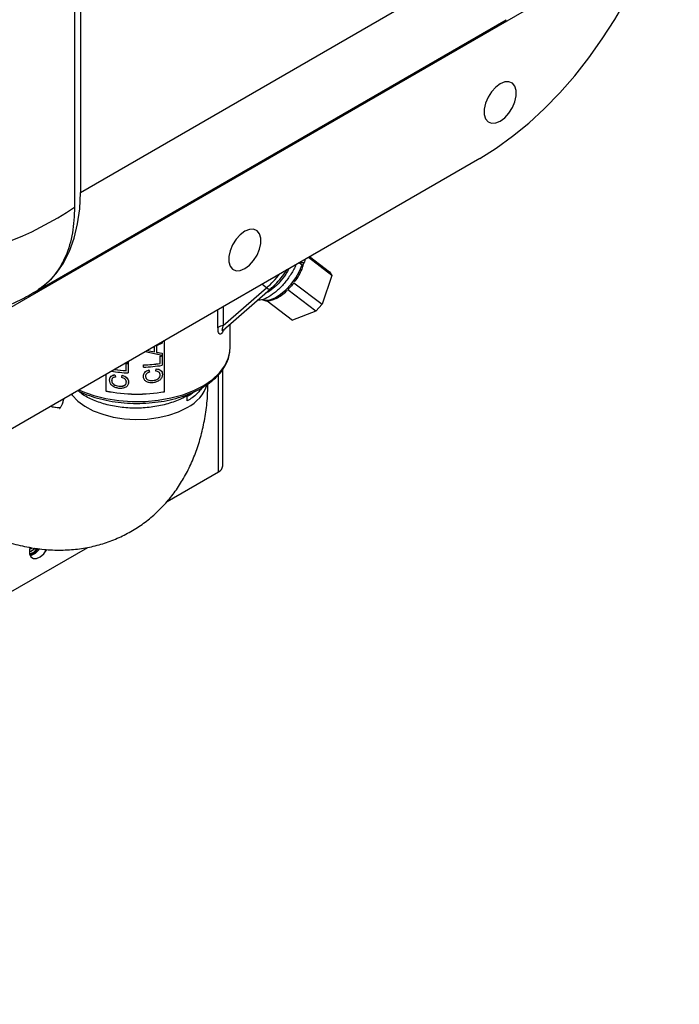
# Model space of a CAD drawing. Units: inches. Extents: x 0 to 108, y 0 to 91.
# Drawn here: x 16 to 21, y 63 to 70 of the extents above; entities that cross this region are included whole.
import ezdxf

# ---------------------------------------------------------------- set-up
doc = ezdxf.new("R2010")
doc.units = ezdxf.units.IN
doc.header["$MEASUREMENT"] = 0

msp = doc.modelspace()

# ---------------------------------------------------------------- linework, layer by layer
at = {"color": 7, "linetype": 'Continuous', "lineweight": 25}
for p, q in [((16.1403, 74.1347), (16.1403, 68.8609)), ((16.1841, 73.9744), (16.1841, 68.9706)), ((16.1841, 68.9706), (19.7197, 71.0117)), ((19.8989, 70.552), (14.9442, 67.6917)), ((15.8297, 68.2163), (19.388, 70.2704)), ((19.1893, 69.2267), (15.6538, 67.1857)), ((18.0768, 68.3458), (17.8996, 68.4821)), ((17.9094, 68.4878), (18.0577, 68.3737)), ((17.8684, 68.4412), (17.8321, 68.4421)), ((17.8321, 68.4421), (17.8536, 68.4255)), ((17.8575, 68.4226), (17.8572, 68.4221)), ((17.8575, 68.4226), (17.8684, 68.4412)), ((18.0768, 68.3458), (18.0027, 68.1289)), ((18.0577, 68.3737), (18.0768, 68.3458)), ((17.2575, 67.934), (17.6131, 68.2434)), ((17.2584, 67.9685), (17.5847, 68.2524)), ((17.9563, 68.0764), (17.7447, 68.2391)), ((17.7911, 68.2916), (18.0027, 68.1289)), ((17.589, 68.1564), (17.7795, 68.0098)), ((18.0027, 68.1289), (17.9563, 68.0764)), ((17.9563, 68.0764), (17.7795, 68.0098)), ((17.3102, 67.8005), (17.3102, 67.9798)), ((16.8167, 67.4721), (16.8167, 67.857)), ((16.817, 67.4716), (16.817, 67.8572)), ((16.6873, 67.7823), (16.702, 67.7788)), ((16.688, 67.7827), (16.7019, 67.7794)), ((16.7406, 67.7712), (16.7406, 67.8106)), ((16.7408, 67.7706), (16.7408, 67.81)), ((16.7991, 67.836), (16.7568, 67.8168)), ((16.7568, 67.8168), (16.7568, 67.7675)), ((16.7991, 67.8469), (16.7991, 67.836)), ((16.7991, 67.7431), (16.6705, 67.7726)), ((16.7019, 67.7794), (16.7406, 67.7712)), ((16.7019, 67.7794), (16.702, 67.7788)), ((16.702, 67.7788), (16.7408, 67.7706)), ((16.7406, 67.7712), (16.7408, 67.7706)), ((16.7566, 67.7681), (16.7989, 67.761)), ((16.7568, 67.7675), (16.7991, 67.7604)), ((16.7831, 67.6845), (16.7831, 67.7393)), ((16.7833, 67.7387), (16.7831, 67.7393)), ((16.7833, 67.6839), (16.7833, 67.7387)), ((16.7991, 67.7604), (16.7989, 67.761)), ((16.7991, 67.7412), (16.7989, 67.7417)), ((16.7991, 67.7604), (16.7991, 67.7431)), ((16.7991, 67.7412), (16.7991, 67.67)), ((16.5278, 67.6845), (16.5279, 67.6851)), ((16.5278, 67.6297), (16.5278, 67.6845)), ((16.5441, 67.6855), (16.5303, 67.6916)), ((16.5441, 67.6996), (16.5441, 67.6855)), ((16.5441, 67.6855), (16.5442, 67.6861)), ((16.5441, 67.6835), (16.5442, 67.6841)), ((16.5441, 67.6835), (16.5441, 67.6124)), ((16.5442, 67.6997), (16.5442, 67.6861)), ((16.5442, 67.6841), (16.5442, 67.613)), ((16.6596, 67.6566), (16.6596, 67.6729)), ((16.6597, 67.6723), (16.6596, 67.6729)), ((16.6597, 67.656), (16.6596, 67.6566)), ((16.6597, 67.656), (16.6597, 67.6723)), ((16.6988, 67.6352), (16.703, 67.6192)), ((16.6989, 67.6346), (16.6988, 67.6352)), ((16.6989, 67.6346), (16.7032, 67.6186)), ((16.7503, 67.6268), (16.7549, 67.6436)), ((16.7505, 67.6262), (16.7551, 67.643)), ((16.7551, 67.643), (16.7549, 67.6436)), ((16.7833, 67.6839), (16.7831, 67.6845)), ((17.2553, 66.9132), (17.2553, 67.6376)), ((16.3759, 67.6025), (16.3759, 67.4769)), ((16.3762, 67.6027), (16.3762, 67.4774)), ((16.4432, 67.5985), (16.4435, 67.5991)), ((16.4432, 67.5985), (16.4474, 67.5816)), ((16.4435, 67.5991), (16.4476, 67.5822)), ((16.4474, 67.5816), (16.4476, 67.5822)), ((16.4945, 67.5791), (16.4991, 67.5949)), ((16.4947, 67.5796), (16.4992, 67.5955)), ((16.4991, 67.5949), (16.4992, 67.5955)), ((16.5441, 67.6124), (16.5442, 67.613)), ((16.6592, 67.5826), (16.6578, 67.5883)), ((16.6579, 67.5877), (16.6578, 67.5883)), ((16.7032, 67.6186), (16.703, 67.6192)), ((16.7505, 67.6262), (16.7503, 67.6268)), ((16.7848, 67.5989), (16.7826, 67.6099)), ((16.7851, 67.5984), (16.7848, 67.5989)), ((16.4192, 67.5568), (16.4195, 67.5574)), ((16.4729, 67.5132), (16.4731, 67.5138)), ((16.546, 67.5449), (16.5441, 67.5354)), ((16.5459, 67.5443), (16.546, 67.5449)), ((16.7289, 67.5557), (16.7287, 67.5562)), ((16.3759, 67.4769), (16.3762, 67.4774)), ((16.817, 67.4716), (16.8167, 67.4721)), ((16.9885, 67.4025), (16.9885, 67.4351)), ((16.8374, 66.6464), (17.2239, 66.8695)), ((10.283, 62.8626), (16.2385, 66.3006)), ((15.8025, 66.2936), (15.8058, 66.2954))]:
    msp.add_line(p, q, dxfattribs=at)
at = {"color": 27, "linetype": 'Continuous', "lineweight": 25}
for p, q in [((17.5847, 68.2524), (17.549, 68.2798)), ((17.2193, 67.954), (17.2193, 68.0894)), ((17.2584, 68.112), (17.2584, 67.9685)), ((17.2239, 66.8695), (17.2239, 67.6004))]:
    msp.add_line(p, q, dxfattribs=at)
at = {"color": 7, "linetype": 'Continuous', "lineweight": 25, "flags": 128}
for points in [[(19.1893, 69.2267), (19.3134, 69.3042), (19.4366, 69.3931), (19.5582, 69.4927), (19.6772, 69.6023), (19.7929, 69.7213), (19.9045, 69.8487), (20.0112, 69.9837), (20.1122, 70.1253), (20.207, 70.2727), (20.2948, 70.4248), (20.3751, 70.5806), (20.4473, 70.739), (20.5108, 70.8989), (20.5654, 71.0592), (20.6105, 71.2189), (20.646, 71.3768), (20.6714, 71.5318), (20.6868, 71.683), (20.6919, 71.8293)], [(19.344, 69.5073), (19.3782, 69.5328), (19.4097, 69.5676), (19.4359, 69.6088), (19.4546, 69.6532), (19.4643, 69.6972), (19.4643, 69.7371), (19.4546, 69.7698), (19.4359, 69.7926), (19.4097, 69.8037), (19.3782, 69.8021), (19.344, 69.788), (19.3098, 69.7626), (19.2783, 69.7278), (19.2522, 69.6866), (19.2335, 69.6422), (19.2237, 69.5982), (19.2237, 69.5583), (19.2335, 69.5256), (19.2522, 69.5028), (19.2783, 69.4917), (19.3098, 69.4933), (19.344, 69.5073)], [(15.8688, 68.2399), (15.9393, 68.2949), (16.0018, 68.3617), (16.0558, 68.4397), (16.1008, 68.5281), (16.1364, 68.6263), (16.1623, 68.7335), (16.1782, 68.8486), (16.1841, 68.9706)], [(17.4216, 68.3975), (17.4558, 68.423), (17.4873, 68.4578), (17.5134, 68.499), (17.5321, 68.5434), (17.5419, 68.5874), (17.5419, 68.6273), (17.5321, 68.66), (17.5134, 68.6828), (17.4873, 68.6939), (17.4558, 68.6923), (17.4216, 68.6782), (17.3873, 68.6528), (17.3559, 68.618), (17.3297, 68.5768), (17.311, 68.5324), (17.3013, 68.4884), (17.3013, 68.4485), (17.311, 68.4158), (17.3297, 68.393), (17.3559, 68.3819), (17.3873, 68.3835), (17.4216, 68.3975)], [(17.3081, 67.7693), (17.3091, 67.7781), (17.3102, 67.8005)], [(15.8043, 66.301), (15.8007, 66.2844), (15.8007, 66.2524), (15.8107, 66.2284), (15.8294, 66.2155), (15.8542, 66.2156), (15.8817, 66.2285), (15.9083, 66.2526), (15.9304, 66.2847), (15.9304, 66.2847)], [(15.8011, 66.2868), (15.8123, 66.2917), (15.8206, 66.2974)]]:
    msp.add_lwpolyline(points, dxfattribs=at)
at = {"color": 27, "linetype": 'Continuous', "lineweight": 25, "flags": 128}
for points in [[(17.5531, 68.1653), (17.5763, 68.1594), (17.6101, 68.1632), (17.6486, 68.1784), (17.6897, 68.2042), (17.7309, 68.2392), (17.77, 68.2813), (17.8048, 68.3282), (17.8332, 68.3772), (17.8536, 68.4255)], [(17.6131, 68.2434), (17.612, 68.2426), (17.6083, 68.2416), (17.6035, 68.2421), (17.5978, 68.2442), (17.5915, 68.2476), (17.5847, 68.2524)], [(16.1725, 67.4851), (16.1996, 67.4732), (16.2845, 67.4428), (16.376, 67.4197), (16.4722, 67.4043), (16.5713, 67.397), (16.6712, 67.3979), (16.7698, 67.407), (16.8652, 67.4242), (16.9553, 67.4489), (17.0385, 67.4809), (17.1129, 67.5193), (17.1771, 67.5635), (17.2298, 67.6125), (17.2698, 67.6653), (17.2964, 67.7209), (17.3081, 67.7693)], [(16.1165, 67.4528), (16.1223, 67.4451), (16.1638, 67.4016), (16.2169, 67.3624), (16.2802, 67.3287), (16.352, 67.3013), (16.4306, 67.2809), (16.5137, 67.2681), (16.5994, 67.2631), (16.6853, 67.2661), (16.7693, 67.277), (16.8492, 67.2955), (16.9229, 67.3213), (16.9885, 67.3535)]]:
    msp.add_lwpolyline(points, dxfattribs=at)
at = {"color": 7, "linetype": 'Continuous', "lineweight": 25}
for centre, radius, start, end in [((17.8407, 68.4085), 0.0214, 39.53758, 52.91857), ((17.2585, 67.9084), 0.0601, 90.04506, 130.68429), ((16.6182, 68.8579), 1.1307, 278.38454, 279.19356), ((16.6182, 68.8589), 1.1323, 278.38454, 279.19356), ((16.6074, 68.7975), 1.1699, 261.77766, 266.1051), ((16.6075, 68.7996), 1.1726, 262.00374, 266.10408), ((16.6096, 68.8807), 1.1989, 266.08888, 266.86763), ((16.6096, 68.8795), 1.1972, 266.08888, 266.86763), ((16.6119, 68.8502), 1.1782, 272.3206, 278.35288), ((16.6119, 68.8513), 1.1799, 272.3206, 278.35288), ((16.6123, 68.8299), 1.1748, 272.31135, 279.14943), ((16.6072, 68.7783), 1.1676, 260.62763, 266.90318), ((16.6104, 68.6415), 1.1881, 258.61608, 280.01726), ((16.6104, 68.6404), 1.1864, 258.61608, 280.01726), ((17.2017, 66.9185), 0.0538, 294.37466, 354.3052), ((15.7784, 66.3513), 0.0851, 284.32712, 318.3214), ((15.7783, 66.3513), 0.0852, 284.39196, 318.30074), ((15.7605, 66.3622), 0.1205, 289.16062, 323.90322), ((15.7679, 66.3558), 0.116, 287.31544, 325.78199), ((15.7799, 66.3482), 0.1122, 282.77834, 327.71728)]:
    msp.add_arc(centre, radius, start, end, dxfattribs=at)
at = {"color": 27, "linetype": 'Continuous', "lineweight": 25}
for centre, radius, start, end in [((17.0712, 68.8361), 0.7775, 311.33192, 322.01635), ((16.8563, 67.6208), 0.2982, 296.29763, 341.83167)]:
    msp.add_arc(centre, radius, start, end, dxfattribs=at)
at = {"color": 7, "linetype": 'Continuous', "lineweight": 25}
msp.add_ellipse((15.3304, 69.8404), major_axis=(1.5431, 0.8388), ratio=0.717138, start_param=4.172685, end_param=4.851643, dxfattribs=at)
at = {"color": 27, "linetype": 'Continuous', "lineweight": 25}
msp.add_ellipse((15.3304, 69.8404), major_axis=(-0.0449, 1.7558), ratio=0.717175, start_param=3.514527, end_param=3.547413, dxfattribs=at)
at = {"color": 7, "linetype": 'Continuous', "lineweight": 25}
for points, knots in [([(16.1403, 68.8609), (16.1371, 68.7945), (16.1304, 68.6591), (16.0796, 68.4948), (16.005, 68.3623), (15.9315, 68.2839), (15.8819, 68.2491), (15.8688, 68.2399)], [0, 0, 0, 0, 0.2387945, 0.4863545, 0.7009636, 0.921164, 1, 1, 1, 1]), ([(17.8736, 68.4671), (17.873, 68.4614), (17.8721, 68.4531), (17.8692, 68.444), (17.8684, 68.4412)], [0, 0, 0, 0, 0.696361, 1, 1, 1, 1]), ([(17.8055, 68.4278), (17.8035, 68.4223), (17.7926, 68.3924), (17.7577, 68.3364), (17.7048, 68.2685), (17.6453, 68.2122), (17.5872, 68.175), (17.5431, 68.1579), (17.525, 68.1613), (17.5199, 68.1623)], [0, 0, 0, 0, 0.040746, 0.220722, 0.396754, 0.575871, 0.754651, 0.930913, 1, 1, 1, 1]), ([(17.7537, 68.3979), (17.746, 68.3836), (17.7268, 68.3479), (17.684, 68.2948), (17.6338, 68.2475), (17.5969, 68.22), (17.5809, 68.2148), (17.5799, 68.2145)], [0, 0, 0, 0, 0.178353, 0.443521, 0.713341, 0.98265, 1, 1, 1, 1]), ([(17.6131, 68.2434), (17.6216, 68.251), (17.646, 68.2729), (17.6844, 68.3144), (17.7187, 68.3565), (17.7351, 68.3826), (17.7397, 68.3898)], [0, 0, 0, 0, 0.1813936, 0.5251719, 0.868072, 1, 1, 1, 1]), ([(17.7956, 68.2974), (17.7995, 68.3023), (17.8147, 68.3216), (17.8355, 68.3582), (17.8539, 68.3953), (17.8593, 68.4154), (17.8608, 68.4209)], [0, 0, 0, 0, 0.125157, 0.493412, 0.862848, 1, 1, 1, 1]), ([(17.5535, 68.1659), (17.555, 68.1647), (17.564, 68.1576), (17.5871, 68.155), (17.6198, 68.1581), (17.657, 68.1721), (17.6964, 68.1964), (17.7247, 68.2178), (17.7382, 68.2319), (17.7392, 68.233)], [0, 0, 0, 0, 0.0344043, 0.2097277, 0.3902195, 0.5846507, 0.7850644, 0.9842447, 1, 1, 1, 1]), ([(17.7911, 68.2916), (17.7825, 68.2816), (17.7673, 68.2639), (17.7515, 68.2467), (17.7447, 68.2391)], [0, 0, 0, 0, 0.565799, 1, 1, 1, 1]), ([(15.5765, 68.0953), (15.6109, 68.1093), (15.6886, 68.1411), (15.7737, 68.1828), (15.8226, 68.2129), (15.8315, 68.2184)], [0, 0, 0, 0, 0.3928793, 0.8896162, 1, 1, 1, 1]), ([(17.2651, 67.9422), (17.2616, 67.9341), (17.2553, 67.9194), (17.2474, 67.9101), (17.2406, 67.905), (17.2341, 67.9031), (17.2263, 67.9096), (17.2204, 67.926), (17.2197, 67.9437), (17.2193, 67.954)], [0, 0, 0, 0, 0.180691, 0.325931, 0.331889, 0.47398, 0.603363, 0.768863, 1, 1, 1, 1]), ([(17.2565, 67.933), (17.2565, 67.933), (17.2563, 67.9327), (17.2569, 67.9334), (17.2575, 67.934)], [0, 0, 0, 0, 0.129507, 1, 1, 1, 1]), ([(16.1626, 67.4794), (16.1852, 67.4689), (16.2323, 67.4471), (16.3127, 67.4215), (16.3999, 67.4014), (16.4909, 67.3885), (16.5839, 67.3828), (16.6774, 67.3844), (16.7697, 67.3933), (16.8592, 67.4093), (16.9444, 67.4323), (17.0238, 67.4619), (17.096, 67.4976), (17.1597, 67.5389), (17.2136, 67.5854), (17.2569, 67.6361), (17.2874, 67.6902), (17.304, 67.7343), (17.3059, 67.7601), (17.3064, 67.7667)], [0, 0, 0, 0, 0.056511, 0.118079, 0.179581, 0.241025, 0.302431, 0.363826, 0.425235, 0.48668, 0.54819, 0.609793, 0.671511, 0.733345, 0.795252, 0.85704, 0.918411, 0.979014, 1, 1, 1, 1]), ([(16.6578, 67.5883), (16.6582, 67.5934), (16.659, 67.6035), (16.6676, 67.6176), (16.6814, 67.6288), (16.693, 67.633), (16.6988, 67.6352)], [0, 0, 0, 0, 0.2502965, 0.5000154, 0.7490778, 1, 1, 1, 1]), ([(16.6579, 67.5877), (16.6583, 67.5928), (16.6591, 67.6029), (16.6677, 67.617), (16.6815, 67.6282), (16.6931, 67.6325), (16.6989, 67.6346)], [0, 0, 0, 0, 0.250158, 0.499805, 0.749146, 1, 1, 1, 1]), ([(16.7549, 67.6436), (16.7612, 67.6427), (16.7738, 67.6409), (16.7891, 67.6331), (16.7942, 67.6245), (16.7965, 67.6205)], [0, 0, 0, 0, 0.351701, 0.698483, 1, 1, 1, 1]), ([(16.7551, 67.643), (16.7615, 67.6422), (16.7741, 67.6404), (16.7896, 67.632), (16.7994, 67.6187), (16.8004, 67.6078), (16.8009, 67.6024)], [0, 0, 0, 0, 0.252426, 0.501223, 0.749789, 1, 1, 1, 1]), ([(16.4035, 67.5603), (16.4039, 67.5653), (16.4047, 67.5753), (16.413, 67.5876), (16.4263, 67.5959), (16.4376, 67.5976), (16.4432, 67.5985)], [0, 0, 0, 0, 0.250158, 0.499804, 0.749596, 1, 1, 1, 1]), ([(16.473, 67.4969), (16.464, 67.4985), (16.4505, 67.5009), (16.4341, 67.509), (16.4232, 67.5169), (16.4144, 67.5266), (16.4058, 67.5412), (16.4044, 67.5527), (16.4035, 67.5603)], [0, 0, 0, 0, 0.250122, 0.377978, 0.50065, 0.622599, 0.750896, 1, 1, 1, 1]), ([(16.4062, 67.5754), (16.4084, 67.5797), (16.4129, 67.5882), (16.4266, 67.5964), (16.4378, 67.5982), (16.4435, 67.5991)], [0, 0, 0, 0, 0.333087, 0.666206, 1, 1, 1, 1]), ([(16.4474, 67.5816), (16.4436, 67.581), (16.436, 67.5799), (16.4277, 67.5759), (16.4231, 67.571), (16.4199, 67.5653), (16.4195, 67.5602), (16.4192, 67.5568)], [0, 0, 0, 0, 0.250486, 0.500076, 0.624734, 0.750375, 1, 1, 1, 1]), ([(16.4236, 67.5716), (16.4227, 67.5701), (16.4201, 67.5659), (16.4197, 67.5608), (16.4195, 67.5574)], [0, 0, 0, 0, 0.3385597, 1, 1, 1, 1]), ([(16.5296, 67.5438), (16.5292, 67.5478), (16.5286, 67.5538), (16.5243, 67.5613), (16.5185, 67.568), (16.5085, 67.5747), (16.4992, 67.5776), (16.4945, 67.5791)], [0, 0, 0, 0, 0.250733, 0.37517, 0.50065, 0.745578, 1, 1, 1, 1]), ([(16.4991, 67.5949), (16.5055, 67.5927), (16.5184, 67.5882), (16.5342, 67.5764), (16.5444, 67.561), (16.5454, 67.5499), (16.5459, 67.5443)], [0, 0, 0, 0, 0.252426, 0.501223, 0.749789, 1, 1, 1, 1]), ([(16.4992, 67.5955), (16.5057, 67.5933), (16.5185, 67.5888), (16.5344, 67.577), (16.5445, 67.5616), (16.5455, 67.5505), (16.546, 67.5449)], [0, 0, 0, 0, 0.252268, 0.501007, 0.749643, 1, 1, 1, 1]), ([(16.729, 67.5394), (16.72, 67.539), (16.7063, 67.5385), (16.6895, 67.5431), (16.6782, 67.5486), (16.6691, 67.5565), (16.6602, 67.5692), (16.6588, 67.5803), (16.6579, 67.5877)], [0, 0, 0, 0, 0.250127, 0.377986, 0.50066, 0.62549, 0.751501, 1, 1, 1, 1]), ([(16.7032, 67.6186), (16.6992, 67.6172), (16.6915, 67.6144), (16.683, 67.6086), (16.6783, 67.6027), (16.6749, 67.5963), (16.6745, 67.5911), (16.6742, 67.5877)], [0, 0, 0, 0, 0.250486, 0.500076, 0.624734, 0.750375, 1, 1, 1, 1]), ([(16.6742, 67.5877), (16.6744, 67.585), (16.6747, 67.5795), (16.6778, 67.5718), (16.6833, 67.5653), (16.6932, 67.5585), (16.7092, 67.5549), (16.7223, 67.5554), (16.7289, 67.5557)], [0, 0, 0, 0, 0.125137, 0.250152, 0.37513, 0.500193, 0.749553, 1, 1, 1, 1]), ([(16.675, 67.5802), (16.6759, 67.5776), (16.6775, 67.5724), (16.6832, 67.5658), (16.6931, 67.5591), (16.7091, 67.5555), (16.7222, 67.556), (16.7287, 67.5562)], [0, 0, 0, 0, 0.143012, 0.285941, 0.428915, 0.713864, 1, 1, 1, 1]), ([(16.7287, 67.5562), (16.7354, 67.5572), (16.7488, 67.5591), (16.7649, 67.5658), (16.7752, 67.5743), (16.7806, 67.5821), (16.7842, 67.5905), (16.7846, 67.5961), (16.7848, 67.5989)], [0, 0, 0, 0, 0.250338, 0.499805, 0.624799, 0.749799, 0.874892, 1, 1, 1, 1]), ([(16.7289, 67.5557), (16.7356, 67.5566), (16.749, 67.5586), (16.7651, 67.5652), (16.7755, 67.5737), (16.7809, 67.5816), (16.7845, 67.59), (16.7849, 67.5956), (16.7851, 67.5984)], [0, 0, 0, 0, 0.25048, 0.500047, 0.625039, 0.749988, 0.874997, 1, 1, 1, 1]), ([(16.8009, 67.6024), (16.8003, 67.5946), (16.7994, 67.5829), (16.7905, 67.568), (16.7777, 67.5553), (16.7565, 67.544), (16.7382, 67.5409), (16.729, 67.5394)], [0, 0, 0, 0, 0.249558, 0.374674, 0.499862, 0.749557, 1, 1, 1, 1]), ([(16.7851, 67.5984), (16.7847, 67.6023), (16.7841, 67.6082), (16.7799, 67.6148), (16.7742, 67.6202), (16.7644, 67.6248), (16.7552, 67.6257), (16.7505, 67.6262)], [0, 0, 0, 0, 0.250733, 0.37517, 0.50065, 0.745578, 1, 1, 1, 1]), ([(15.282, 66.496), (15.3055, 66.4828), (15.3714, 66.4459), (15.4819, 66.3941), (15.6134, 66.3449), (15.7455, 66.3089), (15.8767, 66.2865), (16.0055, 66.2777), (16.1307, 66.2825), (16.2512, 66.3002), (16.3662, 66.3304), (16.475, 66.3723), (16.577, 66.4252), (16.6717, 66.4884), (16.7586, 66.5613), (16.8374, 66.6432), (16.9079, 66.7335), (16.9698, 66.832), (17.023, 66.9384), (17.0672, 67.0524), (17.102, 67.1738), (17.1268, 67.3022), (17.1412, 67.4215), (17.143, 67.499), (17.1437, 67.5304)], [0, 0, 0, 0, 0.028825, 0.080831, 0.132748, 0.184044, 0.234369, 0.283474, 0.331258, 0.377768, 0.423161, 0.467657, 0.511506, 0.554972, 0.598274, 0.641649, 0.685368, 0.729691, 0.77485, 0.821035, 0.868356, 0.91682, 0.966309, 1, 1, 1, 1]), ([(16.4192, 67.5568), (16.4194, 67.5541), (16.4197, 67.5486), (16.4227, 67.5402), (16.428, 67.5325), (16.4377, 67.5237), (16.4533, 67.5166), (16.4663, 67.5143), (16.4729, 67.5132)], [0, 0, 0, 0, 0.125137, 0.250152, 0.37513, 0.500193, 0.749553, 1, 1, 1, 1]), ([(16.4195, 67.5574), (16.4196, 67.5547), (16.4199, 67.5492), (16.4229, 67.5408), (16.4283, 67.5331), (16.4379, 67.5242), (16.4536, 67.5172), (16.4666, 67.5149), (16.4731, 67.5138)], [0, 0, 0, 0, 0.12524, 0.250341, 0.375369, 0.500438, 0.749699, 1, 1, 1, 1]), ([(16.4729, 67.5132), (16.4795, 67.5127), (16.4929, 67.5118), (16.5092, 67.5149), (16.5198, 67.5212), (16.5253, 67.5279), (16.529, 67.5355), (16.5294, 67.541), (16.5296, 67.5438)], [0, 0, 0, 0, 0.25048, 0.500047, 0.625039, 0.749988, 0.874997, 1, 1, 1, 1]), ([(16.5459, 67.5443), (16.5453, 67.5367), (16.5444, 67.5252), (16.5351, 67.5123), (16.522, 67.5023), (16.5004, 67.4957), (16.4821, 67.4965), (16.473, 67.4969)], [0, 0, 0, 0, 0.2495584, 0.3746738, 0.4998625, 0.7495573, 1, 1, 1, 1]), ([(16.4731, 67.5138), (16.4797, 67.5133), (16.4931, 67.5124), (16.5094, 67.5155), (16.5199, 67.5218), (16.5253, 67.5285), (16.5284, 67.5342), (16.5288, 67.5377), (16.5289, 67.5385)], [0, 0, 0, 0, 0.275106, 0.549255, 0.686615, 0.823982, 0.961452, 1, 1, 1, 1]), ([(17.0973, 67.5003), (17.0905, 67.49), (17.0693, 67.4581), (17.0276, 67.4265), (16.9944, 67.4061), (16.9885, 67.4025)], [0, 0, 0, 0, 0.280327, 0.871012, 1, 1, 1, 1]), ([(16.0581, 67.4191), (16.0557, 67.4098), (16.0498, 67.3875), (16.0399, 67.3652), (16.0314, 67.3499), (16.0269, 67.3448), (16.0275, 67.3454), (16.0277, 67.3455)], [0, 0, 0, 0, 0.16356, 0.396341, 0.636177, 0.890644, 1, 1, 1, 1]), ([(17.0117, 67.4588), (17.0099, 67.4573), (16.9855, 67.4371), (16.9195, 67.4067), (16.817, 67.3712), (16.7021, 67.3509), (16.5838, 67.3453), (16.4666, 67.3547), (16.3553, 67.3787), (16.2591, 67.4167), (16.1966, 67.4502), (16.1743, 67.4725), (16.1711, 67.4757)], [0, 0, 0, 0, 0.0096723, 0.1294814, 0.2519995, 0.3745176, 0.4943267, 0.6155488, 0.7384423, 0.8599951, 0.9796183, 1, 1, 1, 1]), ([(17.0415, 67.4723), (17.0408, 67.4715), (17.0271, 67.4575), (17.0072, 67.446), (16.9885, 67.4351)], [0, 0, 0, 0, 0.054617, 1, 1, 1, 1]), ([(16.0374, 67.3509), (16.0368, 67.3507), (16.0355, 67.3504), (16.0221, 67.3493), (15.9981, 67.3517), (15.9761, 67.3549), (15.9594, 67.3604), (15.9575, 67.361)], [0, 0, 0, 0, 0.263015, 0.505339, 0.732604, 0.970872, 1, 1, 1, 1])]:
    msp.add_open_spline(points, degree=3, knots=knots, dxfattribs=at)
at = {"color": 27, "linetype": 'Continuous', "lineweight": 25}
msp.add_open_spline([(17.2584, 67.9685), (17.2556, 67.9609), (17.2509, 67.9485), (17.2489, 67.9373), (17.2495, 67.9326), (17.2506, 67.9308), (17.2534, 67.931), (17.2558, 67.9324), (17.2573, 67.9338), (17.2575, 67.934)], degree=3, knots=[0, 0, 0, 0, 0.394623, 0.638931, 0.685592, 0.803427, 0.882434, 0.984488, 1, 1, 1, 1], dxfattribs=at)

doc.saveas('drawing.dxf')
